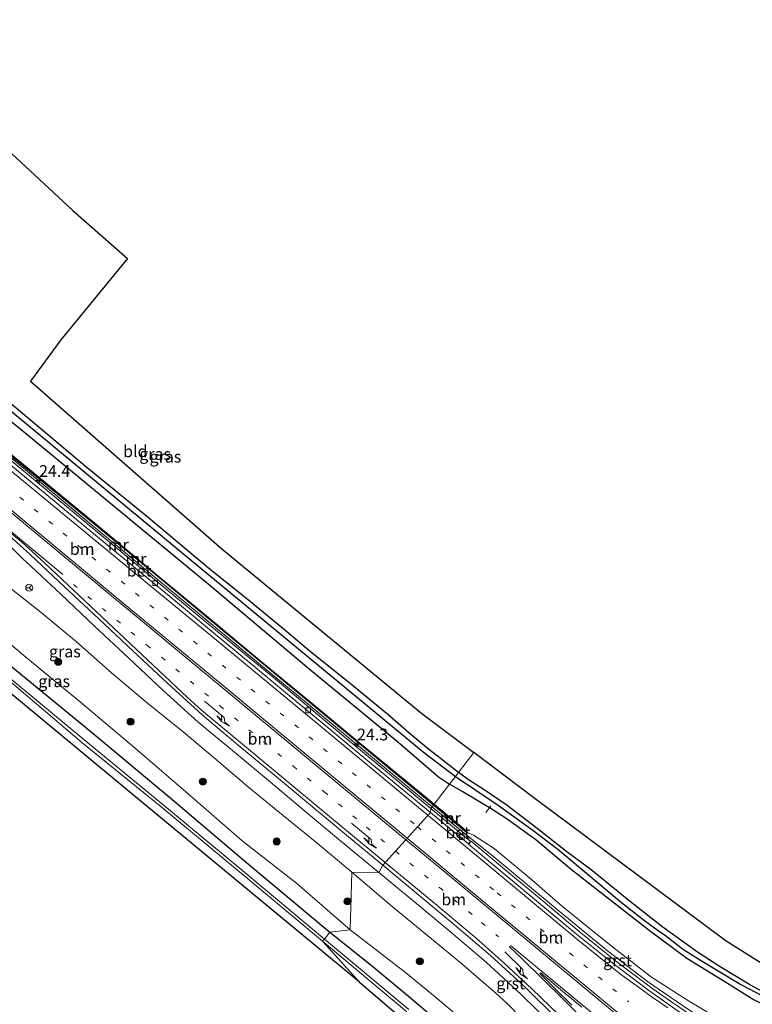
# Model space of a CAD drawing. Units: metres. Extents: x 230000 to 238161, y 500000 to 506250.
# Drawn here: x 235730 to 235886, y 502007 to 502217 of the extents above; entities that cross this region are included whole.
import ezdxf
from ezdxf.enums import TextEntityAlignment as Align

# ---------------------------------------------------------------- set-up
doc = ezdxf.new("R2010")
doc.units = ezdxf.units.M
doc.linetypes.add('VW-1-3_STREEP', pattern=[4, 1, -3])
doc.layers.get('0').update_dxf_attribs({"lineweight": 25})
for name, color, linetype, lineweight in [('B-ME-AL-OVERIG-L-B1', 7, 'Continuous', 18), ('B-ME-AM-KILOMETR-S-B1', 7, 'Continuous', 18), ('B-ME-BV-GELEIDECONSTRUCTIE-GELEIDERAIL-L-B1', 213, 'BV-GELEIDERAIL', 18), ('B-ME-GR-BOMENSTRUIKEN-GV-B6', 93, 'Continuous', 18), ('B-ME-GR-BOOM-S-B1', 93, 'Continuous', 18), ('B-ME-GW-KRUINLIJN-L-B1', 93, 'Continuous', 18), ('B-ME-GW-TEENLIJN-L-B1', 93, 'Continuous', 18), ('B-ME-IE-GRASLAND-GV-B6', 93, 'Continuous', 18), ('B-ME-IE-GRONDWERKLIJN-GROND_INGERICHT-GV-B6', 253, 'Continuous', 18), ('B-ME-IE-HULPGEOMETRIE-L-B1', 53, 'Continuous', 18), ('B-ME-MW-MUUR-GV-B6', 8, 'IE-TERREINAFSCHEIDING-KUNSTMATIG', 18), ('B-ME-MW-MUUR-L-B1', 8, 'IE-TERREINAFSCHEIDING-KUNSTMATIG', 18), ('B-ME-OG-WATER-GV-B6', 153, 'Continuous', 18), ('B-ME-VH-VERH_SOORT-BETON-OVERIG-GV-B6', 8, 'IE-TERREINAFSCHEIDING-NATUURLIJK-HOUTWAL', 18), ('B-ME-VH-VERH_SOORT-BITUMEN-GV-B6', 8, 'IE-TERREINAFSCHEIDING-NATUURLIJK-HOUTWAL', 18), ('B-ME-VH-VERH_SOORT-GV-B6', 8, 'Continuous', 18), ('B-ME-VV-KOLK-S-B1', 8, 'Continuous', 18), ('B-ME-VW-MARKERING-13STREEP-045-L-B1', 255, 'VW-1-3_STREEP', 18), ('B-ME-VW-MARKERING-PIJLRE750-S-B1', 7, 'Continuous', 18), ('B-ME-VW-MARKERING-STREEP-015-L-B1', 7, 'Continuous', 18), ('B-ME-VW-MARKERING-VLAKMARK-GV-B6', 7, 'Continuous', 18), ('B-ME-VW-MEUBILAIR_WEGMEUBILAIR-RONA-S-B1', 8, 'Continuous', 18)]:
    doc.layers.add(name, color=color, linetype=linetype, lineweight=lineweight)
for name, color, linetype in [('B-ME-GW-INSTEEKWATERGANG-L-B1', 10, 'Continuous'), ('B-ME-GW-WATERGANG-GREPPEL-L-B1', 10, 'Continuous'), ('B-ME-KG-KADASTRAAL-OPNAMEDTMGRENS-L-B1', 10, 'Continuous')]:
    doc.layers.add(name, color=color, linetype=linetype)
doc.styles.add('NLCS-ISO', font='NLCS-ISO.TTF')
doc.linetypes.add('BV-GELEIDERAIL', pattern='A,10,-3,[108,NLCS.SHX,S=1,R=0,X=0,Y=0],-3', length=16)
doc.linetypes.add('IE-TERREINAFSCHEIDING-KUNSTMATIG', pattern='A,4,[82,NLCS.SHX,S=0.75,R=90,X=0,Y=0],4,-2', length=10)
doc.linetypes.add('IE-TERREINAFSCHEIDING-NATUURLIJK-HOUTWAL', pattern='A,7,-1.5,[67,NLCS.SHX,S=0.75,R=45,X=0,Y=0],-1.5,7,-1.5,[70,NLCS.SHX,S=0.75,R=0,X=0,Y=0],-1.5', length=20)

# ---------------------------------------------------------------- blocks, each defined once
blk = doc.blocks.new('hecto')
for p, q in [((0, 0.625), (-0.625, 0)), ((0, -0.625), (0, 0.625)), ((-0.625, 0), (0.625, 0)), ((0.625, 0), (0, -0.625))]:
    blk.add_line(p, q)
blk = doc.blocks.new('pijlr')
for p, q in [((0, 0, 0.1), (5.45, 0, 0.1)), ((5.45, -0.75, 0.1), (4.7, 0, 0.1)), ((6.2, -0.75, 0.1), (5.45, 0, 0.1)), ((4, -0.75, 0.1), (5.45, -0.75, 0.1)), ((5.7, -1.05, 0.1), (4, -0.75, 0.1)), ((7.5, -0.75, 0.1), (5.7, -1.05, 0.1)), ((7.5, -0.75, 0.1), (6.2, -0.75, 0.1))]:
    blk.add_line(p, q)
blk = doc.blocks.new('boom')
h = blk.add_hatch(color=256)
edge = h.paths.add_edge_path()
edge.add_arc((0, 0), 0.75, 0, 360)
blk.add_circle((0, 0), 0.75)
blk = doc.blocks.new('kolk')
blk.add_lwpolyline([(-0.5, -0.5), (0.5, -0.5), (0.5, 0.5), (-0.5, 0.5)], close=True)
blk = doc.blocks.new('wegwijzer')
for q in [(-0.53, -0.53), (0, 0.75), (0.53, -0.53)]:
    blk.add_line((0, 0), q)
blk.add_circle((0, 0), 0.75)

msp = doc.modelspace()

# ---------------------------------------------------------------- linework, layer by layer
at = {"layer": 'B-ME-AL-OVERIG-L-B1'}
msp.add_polyline3d([(235829.1197, 502048.3084, 8.6814), (235829.8969, 502049.326, 8.6593), (235830.2162, 502049.744, 8.6502)], dxfattribs=at)
at = {"layer": 'B-ME-BV-GELEIDECONSTRUCTIE-GELEIDERAIL-L-B1'}
for points in [[(235658.739, 502176.586, 13.132), (235666.024, 502170.655, 13.153), (235674.522, 502164.303, 13.054), (235686.235, 502155.471, 12.996), (235694.729, 502149.117, 12.967), (235704.329, 502141.822, 12.941), (235712.861, 502135.437, 12.929), (235722.422, 502128.194, 12.89), (235725.626, 502125.755, 12.891), (235734.85, 502118.139, 12.883), (235745.098, 502109.637, 12.904), (235759.482, 502097.698, 12.836), (235769.768, 502089.208, 12.781), (235782.025, 502079.03, 12.784), (235791.336, 502071.354, 12.798), (235802.556, 502062.05, 12.8), (235815.903, 502050.966, 12.86), (235817.7003, 502049.4928, 12.8638)], [(235817.7003, 502049.4928, 12.8638), (235824.151, 502044.191, 12.878), (235830.4395, 502039.1898, 12.8745), (235844.7844, 502027.2859, 12.9608), (235855.07, 502018.827, 13.068), (235863.5763, 502012.3458, 13.0945), (235871.214, 502007.0884, 13.211), (235881.2256, 502000.4995, 13.439), (235892.708, 501994.03, 13.55), (235897.419, 501991.453, 13.418), (235910.357, 501984.17, 12.715)]]:
    msp.add_polyline3d(points, dxfattribs=at)
at = {"layer": 'B-ME-GR-BOMENSTRUIKEN-GV-B6'}
for points in [[(235713.976, 502142.866, 7.962), (235730.189, 502129.818, 7.83), (235750.022, 502113.467, 7.8), (235770.396, 502096.694, 7.728), (235791.869, 502078.61, 7.641), (235810.33, 502063.42, 7.749), (235819.066, 502055.865, 7.791), (235821.419, 502054.322, 7.752), (235818.1425, 502050.067, 11.5078), (235816.272, 502051.615, 11.401), (235802.619, 502062.816, 11.364), (235791.625, 502071.91, 11.253), (235782.152, 502079.738, 11.349), (235770.083, 502089.839, 11.475), (235759.602, 502098.5, 11.438), (235745.874, 502109.89, 11.592), (235735.021, 502118.852, 11.549), (235726.36, 502125.958, 11.505)], [(235881.988, 502002.452, 12.474), (235872.275, 502008.213, 12.337), (235864.397, 502013.261, 12.23), (235855.874, 502019.934, 12.168), (235845.529, 502028.202, 12.103), (235838.96, 502033.94, 12.093), (235830.913, 502040.624, 11.964), (235826.535, 502043.454, 12.047), (235825.336, 502043.994, 12.122), (235824.717, 502044.626, 11.883), (235818.1425, 502050.067, 11.5078), (235821.419, 502054.322, 7.752), (235824.221, 502052.693, 7.731), (235829.8969, 502049.326, 7.626), (235830.057, 502049.231, 7.623), (235833.667, 502046.914, 7.575), (235839.813, 502042.507, 7.539), (235847.403, 502036.109, 7.533), (235863.918, 502023.173, 7.599), (235871.983, 502017.226, 7.575), (235880.018, 502012.225, 7.563), (235885.946, 502008.569, 7.611), (235894.042, 502004.524, 7.623)]]:
    msp.add_polyline3d(points, dxfattribs=at)
at = {"layer": 'B-ME-GW-INSTEEKWATERGANG-L-B1'}
for points in [[(235721.511, 502194.898, 8.512), (235709.094, 502178.656, 8.383), (235699.623, 502166.063, 8.402), (235696.272, 502162.024, 8.524), (235694.743, 502159.009, 8.601), (235695.805, 502157.832, 8.019), (235697.774, 502156.211, 8.013), (235713.976, 502142.866, 7.962), (235730.189, 502129.818, 7.83), (235750.022, 502113.467, 7.8), (235770.396, 502096.694, 7.728), (235791.869, 502078.61, 7.641), (235810.33, 502063.42, 7.749), (235819.066, 502055.865, 7.791), (235821.419, 502054.322, 7.752)], [(235823.346, 502056.825, 7.407), (235816.899, 502061.753, 7.311), (235812.746, 502065.225, 7.287), (235808.255, 502069.159, 7.326), (235799.895, 502076.037, 7.341), (235791.8, 502082.495, 7.404), (235785.811, 502087.568, 7.545), (235779.053, 502093.123, 7.587), (235770.075, 502100.341, 7.602), (235757.287, 502111.041, 7.581), (235744.233, 502121.676, 7.599), (235728.272, 502135.076, 7.638), (235716.648, 502145.285, 7.665), (235712.573, 502148.746, 7.725), (235709.715, 502151.229, 7.638), (235702.958, 502156.943, 7.626), (235701.319, 502158.175, 7.513), (235700.572, 502159.13, 7.561), (235701.904, 502160.85, 7.562), (235713.773, 502176.03, 7.662), (235725.612, 502191.382, 7.583)], [(235674.1798, 502123.4567, 7.0369), (235675.728, 502122.657, 7.28), (235677.124, 502121.56, 7.349), (235688.411, 502111.92, 7.4), (235701.6084, 502101.3119, 7.4182), (235708.758, 502095.565, 7.428), (235726.507, 502080.723, 7.331), (235745.085, 502065.477, 7.367), (235761.746, 502051.55, 7.491), (235778.196, 502037.655, 7.328), (235795.891, 502022.803, 7.083)], [(235899.89, 502003.927, 7.278), (235892.745, 502007.668, 7.257), (235885.495, 502011.539, 7.347), (235879.049, 502015.465, 7.446), (235874.213, 502018.535, 7.512), (235866.657, 502024.013, 7.482), (235859.229, 502029.818, 7.458), (235851.607, 502036.063, 7.449), (235846.134, 502040.139, 7.404), (235840.072, 502044.909, 7.395), (235833.712, 502049.759, 7.425), (235828.771, 502053.145, 7.494), (235825.658, 502055.135, 7.521), (235823.346, 502056.825, 7.407)], [(235973.016, 501960.891, 7.653), (235969.842, 501956.711, 7.653), (235968.151, 501953.916, 7.608), (235967.125, 501953.508, 7.608), (235966.677, 501953.685, 7.608), (235956.516, 501961.671, 7.725), (235944.385, 501971.829, 7.638), (235936.04, 501977.799, 7.599), (235924.95, 501986.212, 7.605), (235917.366, 501991.606, 7.605), (235911.332, 501995.295, 7.56), (235903.263, 501999.572, 7.596), (235894.042, 502004.524, 7.623), (235885.946, 502008.569, 7.611), (235880.018, 502012.225, 7.563), (235871.983, 502017.226, 7.575), (235863.918, 502023.173, 7.599), (235847.403, 502036.109, 7.533), (235839.813, 502042.507, 7.539), (235833.667, 502046.914, 7.575), (235830.057, 502049.231, 7.623), (235829.8969, 502049.326, 7.626), (235824.221, 502052.693, 7.731), (235821.419, 502054.322, 7.752)], [(235795.891, 502022.803, 7.083), (235805.051, 502015.511, 7.327), (235813.131, 502008.828, 7.382), (235822.963, 502000.465, 7.45), (235832.166, 501991.612, 7.402), (235841.41, 501982.182, 7.521), (235851.038, 501972.137, 7.438), (235861.041, 501961.895, 7.599), (235868.998, 501952.618, 7.582), (235878.804, 501939.786, 7.575), (235886.848, 501928.561, 7.682), (235894.196, 501916.622, 7.866), (235900.5, 501904.831, 7.941), (235904.6775, 501894.8702, 7.9951)]]:
    msp.add_polyline3d(points, dxfattribs=at)
at = {"layer": 'B-ME-GW-KRUINLIJN-L-B1'}
for points in [[(235800.627, 502035.588, 12.035), (235792.78, 502042.152, 12.063), (235785.979, 502047.644, 12.024), (235778.699, 502053.605, 11.991), (235771.381, 502059.836, 12.004), (235764.652, 502065.479, 12.001), (235757.081, 502071.58, 11.975), (235749.419, 502078.058, 11.961), (235741.99, 502084.639, 12.094), (235734.458, 502090.913, 12.14), (235726.329, 502097.235, 11.897)], [(235926.1344, 501974.5471, 12.6232), (235917.487, 501980.892, 12.739), (235910.863, 501985.435, 12.733), (235898.647, 501993.009, 12.629), (235891.107, 501997.126, 12.716), (235881.988, 502002.452, 12.474), (235872.275, 502008.213, 12.337), (235864.397, 502013.261, 12.23), (235855.874, 502019.934, 12.168), (235845.529, 502028.202, 12.103), (235838.96, 502033.94, 12.093), (235830.913, 502040.624, 11.964), (235826.535, 502043.454, 12.047), (235825.336, 502043.994, 12.122)], [(235836.51, 502004.713, 12.111), (235833.704, 502007.603, 12.115), (235831.246, 502009.846, 12.116), (235824.008, 502016.081, 12.072), (235816.346, 502022.407, 12.074), (235809.185, 502028.322, 12.047), (235800.627, 502035.588, 12.035)]]:
    msp.add_polyline3d(points, dxfattribs=at)
at = {"layer": 'B-ME-GW-TEENLIJN-L-B1'}
for points in [[(235679.547, 502129.527, 7.524), (235680.788, 502126.148, 7.681), (235682.442, 502123.24, 7.691), (235684.247, 502120.979, 7.669), (235686.319, 502118.475, 7.556), (235688.118, 502116.572, 7.549), (235699.24, 502107.781, 7.607), (235703.832, 502103.9145, 7.5993), (235710.025, 502098.7, 7.589), (235721.194, 502089.771, 7.561), (235731.578, 502081.047, 7.496), (235742.817, 502071.815, 7.566), (235754.528, 502061.912, 7.52), (235765.735, 502052.294, 7.468), (235777.172, 502042.367, 7.348), (235788.895, 502033.177, 7.364), (235800.219, 502023.353, 7.308)], [(235800.219, 502023.353, 7.308), (235812.06, 502014.244, 7.529), (235818.3197, 502009.0305, 7.5857), (235823.872, 502004.406, 7.636)]]:
    msp.add_polyline3d(points, dxfattribs=at)
at = {"layer": 'B-ME-GW-WATERGANG-GREPPEL-L-B1'}
for points in [[(235698.464, 502158.501, 6.619), (235724.242, 502136.879, 6.831), (235765.225, 502102.922, 6.822), (235799.03, 502075.067, 6.822), (235815.831, 502061.228, 6.822), (235822.704, 502055.991, 6.822)], [(235822.704, 502055.991, 6.822), (235831.571, 502049.983, 6.822), (235839.182, 502044.511, 6.822), (235844.474, 502040.477, 6.918), (235858.072, 502029.123, 6.963), (235862.648, 502025.488, 6.987), (235865.819, 502023.202, 6.987), (235867.389, 502022.084, 6.987), (235871.047, 502019.254, 6.987), (235874.478, 502017.089, 6.987), (235883.478, 502011.674, 6.987), (235895.932, 502005.149, 6.987), (235907.771, 501998.89, 6.987), (235914.562, 501994.934, 6.987), (235922.776, 501989.375, 6.987), (235930.162, 501984.215, 6.987), (235938.904, 501977.706, 6.987), (235950.226, 501968.881, 6.987), (235967.135, 501955.791, 6.987), (235967.812, 501956.051, 6.987), (235969.082, 501958.441, 6.987), (235971.863, 501961.889, 6.987)]]:
    msp.add_polyline3d(points, dxfattribs=at)
at = {"layer": 'B-ME-IE-GRASLAND-GV-B6'}
for points in [[(235822.704, 502055.991, 6.822), (235821.419, 502054.322, 7.752), (235819.066, 502055.865, 7.791), (235810.33, 502063.42, 7.749), (235791.869, 502078.61, 7.641), (235770.396, 502096.694, 7.728), (235750.022, 502113.467, 7.8), (235730.189, 502129.818, 7.83), (235713.976, 502142.866, 7.962)], [(235724.242, 502136.879, 6.831), (235765.225, 502102.922, 6.822), (235799.03, 502075.067, 6.822), (235815.831, 502061.228, 6.822), (235822.704, 502055.991, 6.822)], [(235823.346, 502056.825, 7.407), (235822.704, 502055.991, 6.822), (235815.831, 502061.228, 6.822), (235799.03, 502075.067, 6.822), (235765.225, 502102.922, 6.822), (235724.242, 502136.879, 6.831)], [(235728.272, 502135.076, 7.638), (235744.233, 502121.676, 7.599), (235757.287, 502111.041, 7.581), (235770.075, 502100.341, 7.602), (235779.053, 502093.123, 7.587), (235785.811, 502087.568, 7.545), (235791.8, 502082.495, 7.404), (235799.895, 502076.037, 7.341), (235808.255, 502069.159, 7.326), (235812.746, 502065.225, 7.287), (235816.899, 502061.753, 7.311), (235823.346, 502056.825, 7.407)], [(235725.989, 502125.799, 12.12), (235734.918, 502118.537, 12.113), (235745.545, 502109.908, 12.116), (235759.621, 502098.225, 12.043), (235769.788, 502089.786, 12.02), (235791.341, 502071.907, 12.031), (235815.891, 502051.613, 12.054), (235817.9956, 502049.8763, 12.0667), (235817.4506, 502049.1685, 12.1668), (235815.809, 502050.529, 12.164), (235807.777, 502057.145, 12.154), (235799.618, 502063.911, 12.135), (235791.524, 502070.64, 12.134), (235783.822, 502077.078, 12.085), (235775.679, 502083.748, 12.094), (235766.817, 502091.118, 12.111), (235760.668, 502096.226, 12.151), (235752.269, 502103.147, 12.154), (235743.928, 502110.025, 12.179), (235735.705, 502116.845, 12.179), (235727.422, 502123.707, 12.17)], [(235727.8751, 502104.9036, 12.3308), (235730.6196, 502102.2608, 12.3611), (235731.2335, 502101.6696, 12.3679), (235738.5265, 502094.8259, 12.3639), (235745.8207, 502087.9895, 12.3202), (235753.1138, 502081.1352, 12.2703), (235760.4161, 502074.2856, 12.2386), (235767.8905, 502067.5227, 12.2339), (235775.6046, 502061.1451, 12.2507), (235783.3004, 502054.7711, 12.2496), (235790.9504, 502048.3245, 12.2704), (235798.6446, 502041.9336, 12.283), (235806.3473, 502035.5527, 12.2844), (235800.627, 502035.588, 12.035), (235792.78, 502042.152, 12.063), (235785.979, 502047.644, 12.024), (235778.699, 502053.605, 11.991), (235771.381, 502059.836, 12.004), (235764.652, 502065.479, 12.001), (235757.081, 502071.58, 11.975), (235749.419, 502078.058, 11.961), (235741.99, 502084.639, 12.094), (235734.458, 502090.913, 12.14), (235726.329, 502097.235, 11.897)], [(235726.329, 502097.235, 11.897), (235734.458, 502090.913, 12.14), (235741.99, 502084.639, 12.094), (235749.419, 502078.058, 11.961), (235757.081, 502071.58, 11.975), (235764.652, 502065.479, 12.001), (235771.381, 502059.836, 12.004), (235778.699, 502053.605, 11.991), (235785.979, 502047.644, 12.024), (235792.78, 502042.152, 12.063), (235800.627, 502035.588, 12.035)], [(235800.627, 502035.588, 12.035), (235800.219, 502023.353, 7.308), (235788.895, 502033.177, 7.364), (235777.172, 502042.367, 7.348), (235765.735, 502052.294, 7.468), (235754.528, 502061.912, 7.52), (235742.817, 502071.815, 7.566), (235731.578, 502081.047, 7.496), (235721.194, 502089.771, 7.561)], [(235721.194, 502089.771, 7.561), (235731.578, 502081.047, 7.496), (235742.817, 502071.815, 7.566), (235754.528, 502061.912, 7.52), (235765.735, 502052.294, 7.468), (235777.172, 502042.367, 7.348), (235788.895, 502033.177, 7.364), (235800.219, 502023.353, 7.308)], [(235726.507, 502080.723, 7.331), (235745.085, 502065.477, 7.367), (235761.746, 502051.55, 7.491), (235778.196, 502037.655, 7.328), (235795.891, 502022.803, 7.083), (235794.751, 502021.343, 6.018), (235776.981, 502036.247, 6.077), (235760.326, 502050.008, 6.076), (235743.54, 502063.837, 5.987), (235725.087, 502079.069, 5.984)], [(235800.219, 502023.353, 7.308), (235795.891, 502022.803, 7.083), (235778.196, 502037.655, 7.328), (235761.746, 502051.55, 7.491), (235745.085, 502065.477, 7.367), (235726.507, 502080.723, 7.331)], [(235724.762, 502078.73, 5.998), (235743.132, 502063.2, 5.984), (235759.967, 502049.541, 6.064), (235776.677, 502035.701, 6.078), (235794.359, 502020.885, 5.973), (235802.237, 502012.149, 7.051), (235775.543, 502034.227, 7.158), (235750.403, 502055.069, 7.192), (235722.1005, 502078.468, 7.234)], [(235895.932, 502005.149, 6.987), (235883.478, 502011.674, 6.987), (235874.478, 502017.089, 6.987), (235871.047, 502019.254, 6.987), (235867.389, 502022.084, 6.987), (235865.819, 502023.202, 6.987), (235862.648, 502025.488, 6.987), (235858.072, 502029.123, 6.963), (235844.474, 502040.477, 6.918), (235839.182, 502044.511, 6.822), (235831.571, 502049.983, 6.822), (235822.704, 502055.991, 6.822), (235823.346, 502056.825, 7.407), (235825.658, 502055.135, 7.521), (235828.771, 502053.145, 7.494), (235833.712, 502049.759, 7.425), (235840.072, 502044.909, 7.395), (235846.134, 502040.139, 7.404), (235851.607, 502036.063, 7.449), (235859.229, 502029.818, 7.458), (235866.657, 502024.013, 7.482), (235874.213, 502018.535, 7.512), (235879.049, 502015.465, 7.446), (235885.495, 502011.539, 7.347), (235892.745, 502007.668, 7.257)], [(235894.042, 502004.524, 7.623), (235885.946, 502008.569, 7.611), (235880.018, 502012.225, 7.563), (235871.983, 502017.226, 7.575), (235863.918, 502023.173, 7.599), (235847.403, 502036.109, 7.533), (235839.813, 502042.507, 7.539), (235833.667, 502046.914, 7.575), (235830.057, 502049.231, 7.623), (235829.8969, 502049.326, 7.626), (235824.221, 502052.693, 7.731), (235821.419, 502054.322, 7.752), (235822.704, 502055.991, 6.822), (235831.571, 502049.983, 6.822), (235839.182, 502044.511, 6.822), (235844.474, 502040.477, 6.918), (235858.072, 502029.123, 6.963), (235862.648, 502025.488, 6.987), (235865.819, 502023.202, 6.987), (235867.389, 502022.084, 6.987), (235871.047, 502019.254, 6.987), (235874.478, 502017.089, 6.987), (235883.478, 502011.674, 6.987), (235895.932, 502005.149, 6.987)], [(235869.8395, 502007.1768, 12.5576), (235869.17, 502007.6158, 12.5547), (235864.7437, 502010.7329, 12.4967), (235856.7791, 502016.7323, 12.4335), (235849.0129, 502022.9907, 12.3761), (235841.3457, 502029.3946, 12.3189), (235833.6522, 502035.7825, 12.2352), (235826.005, 502042.2186, 12.293), (235825.4671, 502041.5782, 12.3048), (235825.4256, 502041.6131, 12.305), (235825.8991, 502042.1673, 12.1826), (235825.055, 502042.866, 12.18), (235817.4506, 502049.1685, 12.1668), (235817.9956, 502049.8763, 12.0667), (235824.982, 502044.111, 12.109), (235825.336, 502043.994, 12.122)], [(235825.336, 502043.994, 12.122), (235826.535, 502043.454, 12.047), (235830.913, 502040.624, 11.964), (235838.96, 502033.94, 12.093), (235845.529, 502028.202, 12.103), (235855.874, 502019.934, 12.168), (235864.397, 502013.261, 12.23), (235872.275, 502008.213, 12.337), (235881.988, 502002.452, 12.474)], [(235823.872, 502004.406, 7.636), (235818.3197, 502009.0305, 7.5857), (235812.06, 502014.244, 7.529), (235800.219, 502023.353, 7.308), (235800.627, 502035.588, 12.035), (235809.185, 502028.322, 12.047), (235816.346, 502022.407, 12.074), (235824.008, 502016.081, 12.072), (235831.246, 502009.846, 12.116), (235833.704, 502007.603, 12.115), (235836.51, 502004.713, 12.111)], [(235836.51, 502004.713, 12.111), (235833.704, 502007.603, 12.115), (235831.246, 502009.846, 12.116), (235824.008, 502016.081, 12.072), (235816.346, 502022.407, 12.074), (235809.185, 502028.322, 12.047), (235800.627, 502035.588, 12.035), (235806.3473, 502035.5527, 12.2844), (235814.044, 502029.1794, 12.3216), (235821.7044, 502022.7915, 12.3126), (235829.2764, 502016.3415, 12.344), (235836.6043, 502009.6222, 12.3973), (235843.7331, 502002.6342, 12.445)], [(235822.963, 502000.465, 7.45), (235813.131, 502008.828, 7.382), (235805.051, 502015.511, 7.327), (235795.891, 502022.803, 7.083), (235800.219, 502023.353, 7.308), (235812.06, 502014.244, 7.529), (235818.3197, 502009.0305, 7.5857), (235823.872, 502004.406, 7.636)], [(235814.452, 502001.722, 7.177), (235802.237, 502012.149, 7.051), (235794.359, 502020.885, 5.973), (235812.339, 502005.885, 5.929)], [(235812.75, 502006.354, 5.964), (235794.751, 502021.343, 6.018), (235795.891, 502022.803, 7.083), (235805.051, 502015.511, 7.327), (235813.131, 502008.828, 7.382), (235822.963, 502000.465, 7.45)]]:
    msp.add_polyline3d(points, dxfattribs=at)
at = {"layer": 'B-ME-IE-GRONDWERKLIJN-GROND_INGERICHT-GV-B6'}
for points in [[(235726.019, 502190.571, 7.657), (235741.179, 502176.467, 7.537), (235752.859, 502166.234, 7.536), (235738.62, 502148.893, 7.645), (235732.196, 502140.135, 7.611), (235772.947, 502104.444, 7.656), (235815.521, 502069.366, 7.38), (235826.623, 502061.081, 7.395), (235823.346, 502056.825, 7.407), (235816.899, 502061.753, 7.311), (235812.746, 502065.225, 7.287), (235808.255, 502069.159, 7.326), (235799.895, 502076.037, 7.341), (235791.8, 502082.495, 7.404), (235785.811, 502087.568, 7.545), (235779.053, 502093.123, 7.587), (235770.075, 502100.341, 7.602), (235757.287, 502111.041, 7.581), (235744.233, 502121.676, 7.599), (235728.272, 502135.076, 7.638)], [(235899.89, 502003.927, 7.278), (235892.745, 502007.668, 7.257), (235885.495, 502011.539, 7.347), (235879.049, 502015.465, 7.446), (235874.213, 502018.535, 7.512), (235866.657, 502024.013, 7.482), (235859.229, 502029.818, 7.458), (235851.607, 502036.063, 7.449), (235846.134, 502040.139, 7.404), (235840.072, 502044.909, 7.395), (235833.712, 502049.759, 7.425), (235828.771, 502053.145, 7.494), (235825.658, 502055.135, 7.521), (235823.346, 502056.825, 7.407), (235826.623, 502061.081, 7.395), (235839.671, 502051.196, 7.419), (235880.338, 502020.876, 7.422), (235923.2, 501993.909, 7.443)]]:
    msp.add_polyline3d(points, dxfattribs=at)
at = {"layer": 'B-ME-IE-HULPGEOMETRIE-L-B1'}
for points in [[(235822.704, 502055.991, 6.822), (235823.346, 502056.825, 7.407), (235826.623, 502061.081, 7.395)], [(235802.237, 502012.149, 7.051), (235794.359, 502020.885, 5.973), (235794.751, 502021.343, 6.018), (235795.891, 502022.803, 7.083), (235800.219, 502023.353, 7.308), (235800.627, 502035.588, 12.035), (235806.3473, 502035.5527, 12.2844), (235807.1806, 502037.1001, 12.3426), (235817.3705, 502048.267, 12.3048), (235817.4506, 502049.1685, 12.167), (235817.9956, 502049.8763, 12.0667), (235818.1425, 502050.067, 11.5078), (235821.419, 502054.322, 7.752), (235822.704, 502055.991, 6.822)]]:
    msp.add_polyline3d(points, dxfattribs=at)
at = {"layer": 'B-ME-KG-KADASTRAAL-OPNAMEDTMGRENS-L-B1'}
for points in [[(235726.019, 502190.571, 7.657), (235741.179, 502176.467, 7.537), (235752.859, 502166.234, 7.536), (235738.62, 502148.893, 7.645), (235732.196, 502140.135, 7.611), (235772.947, 502104.444, 7.656), (235815.521, 502069.366, 7.38), (235826.623, 502061.081, 7.395)], [(235802.237, 502012.149, 7.051), (235775.543, 502034.227, 7.158), (235750.403, 502055.069, 7.192), (235722.1005, 502078.468, 7.234), (235698.6577, 502097.8583, 7.2544)], [(236015.467, 501924.676, 7.89), (236000.133, 501937.575, 7.908), (235998.323, 501935.884, 7.908), (235995.984, 501937.912, 7.908), (235997.631, 501939.587, 7.89), (235976.191, 501958.143, 7.833), (235973.016, 501960.891, 7.653), (235971.863, 501961.889, 6.987), (235970.93, 501962.696, 7.509), (235967.084, 501966.025, 7.632), (235923.2, 501993.909, 7.443), (235880.338, 502020.876, 7.422), (235839.671, 502051.196, 7.419), (235826.623, 502061.081, 7.395)], [(235802.237, 502012.149, 7.051), (235814.452, 502001.722, 7.177), (235819.852, 501996.918, 7.166), (235824.151, 501992.871, 7.181), (235830.822, 501986.289, 7.172), (235837.166, 501979.671, 7.2), (235843.965, 501972.711, 7.154), (235851.559, 501964.613, 7.222), (235857.478, 501958.206, 7.248), (235864.849, 501949.737, 7.244), (235872.007, 501940.451, 7.267), (235879.326, 501930.265, 7.298), (235885.917, 501919.546, 7.423), (235891.527, 501909.214, 7.489), (235896.396, 501898.967, 7.421), (235899.013, 501892.682, 7.395)]]:
    msp.add_polyline3d(points, dxfattribs=at)
at = {"layer": 'B-ME-MW-MUUR-GV-B6'}
for points in [[(235726.36, 502125.958, 11.505), (235735.021, 502118.852, 11.549), (235745.874, 502109.89, 11.592), (235759.602, 502098.5, 11.438), (235770.083, 502089.839, 11.475), (235782.152, 502079.738, 11.349), (235791.625, 502071.91, 11.253), (235802.619, 502062.816, 11.364), (235816.272, 502051.615, 11.401), (235818.1425, 502050.067, 11.5078), (235817.9956, 502049.8763, 12.0667), (235815.891, 502051.613, 12.054), (235791.341, 502071.907, 12.031), (235769.788, 502089.786, 12.02), (235759.621, 502098.225, 12.043), (235745.545, 502109.908, 12.116), (235734.918, 502118.537, 12.113), (235725.989, 502125.799, 12.12)], [(235817.9956, 502049.8763, 12.0667), (235818.1425, 502050.067, 11.5078), (235824.717, 502044.626, 11.883), (235825.336, 502043.994, 12.122), (235824.982, 502044.111, 12.109), (235817.9956, 502049.8763, 12.0667)]]:
    msp.add_polyline3d(points, dxfattribs=at)
at = {"layer": 'B-ME-MW-MUUR-L-B1'}
msp.add_line((235818.0787, 502049.9841, 12.1668), (235825.094, 502044.198, 12.176), dxfattribs=at)
msp.add_polyline3d([(235701.365, 502145.413, 12.173), (235722.886, 502128.537, 12.164), (235726.639, 502125.583, 12.154), (235728.799, 502123.742, 12.148), (235741.285, 502113.481, 12.145), (235762.991, 502095.477, 12.134), (235775.873, 502084.802, 12.089), (235813.693, 502053.599, 12.161), (235818.0787, 502049.9841, 12.1668)], dxfattribs=at)
at = {"layer": 'B-ME-OG-WATER-GV-B6'}
for points in [[(235725.087, 502079.069, 5.984), (235743.54, 502063.837, 5.987), (235760.326, 502050.008, 6.076), (235776.981, 502036.247, 6.077), (235794.751, 502021.343, 6.018), (235794.359, 502020.885, 5.973), (235776.677, 502035.701, 6.078), (235759.967, 502049.541, 6.064), (235743.132, 502063.2, 5.984), (235724.762, 502078.73, 5.998)], [(235812.339, 502005.885, 5.929), (235794.359, 502020.885, 5.973), (235794.751, 502021.343, 6.018), (235812.75, 502006.354, 5.964)]]:
    msp.add_polyline3d(points, dxfattribs=at)
at = {"layer": 'B-ME-VH-VERH_SOORT-BETON-OVERIG-GV-B6'}
for points in [[(235817.4506, 502049.1685, 12.1668), (235817.3705, 502048.267, 12.305), (235809.6702, 502054.6449, 12.2768), (235801.9659, 502061.0226, 12.2549), (235794.2676, 502067.4026, 12.234), (235786.9365, 502073.4908, 12.2224), (235778.8803, 502080.1793, 12.2115), (235771.1716, 502086.5546, 12.215), (235763.4892, 502092.9557, 12.2609), (235755.7711, 502099.3159, 12.296), (235748.0516, 502105.6732, 12.3131), (235740.3376, 502112.0295, 12.3097), (235737.3264, 502114.5164, 12.3111), (235737.1798, 502114.6378, 12.3112), (235732.6257, 502118.3985, 12.3134), (235724.8887, 502124.7922, 12.328)], [(235727.422, 502123.707, 12.17), (235735.705, 502116.845, 12.179), (235743.928, 502110.025, 12.179), (235752.269, 502103.147, 12.154), (235760.668, 502096.226, 12.151), (235766.817, 502091.118, 12.111), (235775.679, 502083.748, 12.094), (235783.822, 502077.078, 12.085), (235791.524, 502070.64, 12.134), (235799.618, 502063.911, 12.135), (235807.777, 502057.145, 12.154), (235815.809, 502050.529, 12.164), (235817.4506, 502049.1685, 12.1668)], [(235825.8991, 502042.1673, 12.1826), (235825.4256, 502041.6131, 12.305), (235825.0834, 502041.9005, 12.3065), (235817.3705, 502048.267, 12.305), (235817.4506, 502049.1685, 12.1668), (235825.055, 502042.866, 12.18), (235825.8991, 502042.1673, 12.1826)]]:
    msp.add_polyline3d(points, dxfattribs=at)
at = {"layer": 'B-ME-VH-VERH_SOORT-BITUMEN-GV-B6'}
for points in [[(235724.8887, 502124.7922, 12.328), (235732.6257, 502118.3985, 12.3134), (235737.1798, 502114.6378, 12.3112), (235737.3264, 502114.5164, 12.3111), (235740.3376, 502112.0295, 12.3097), (235748.0516, 502105.6732, 12.3131), (235755.7711, 502099.3159, 12.296), (235763.4892, 502092.9557, 12.2609), (235771.1716, 502086.5546, 12.215), (235778.8803, 502080.1793, 12.2115), (235786.9365, 502073.4908, 12.2224), (235794.2676, 502067.4026, 12.234), (235801.9659, 502061.0226, 12.2549), (235809.6702, 502054.6449, 12.2768), (235817.3705, 502048.267, 12.305), (235807.1806, 502037.1001, 12.3426)], [(235807.1806, 502037.1001, 12.3426), (235799.4827, 502043.4777, 12.3359), (235791.7887, 502049.8689, 12.3183), (235784.1104, 502056.2766, 12.3028), (235776.4035, 502062.6516, 12.2942), (235768.7226, 502069.0738, 12.2726), (235761.3356, 502075.8568, 12.2873), (235754.0157, 502082.6705, 12.3273), (235746.7295, 502089.521, 12.3849), (235739.4315, 502096.3601, 12.4102), (235732.1274, 502103.2147, 12.4215), (235724.72, 502109.826, 12.4469)], [(235844.6303, 502004.1195, 12.4726), (235837.5011, 502011.102, 12.4275), (235830.1387, 502017.8359, 12.4039), (235822.5693, 502024.3336, 12.3513), (235814.8903, 502030.7306, 12.3423), (235807.1806, 502037.1001, 12.3426), (235817.3705, 502048.267, 12.305), (235825.0834, 502041.9005, 12.3065), (235825.4256, 502041.6131, 12.305), (235825.4671, 502041.5782, 12.3048), (235832.7419, 502035.4678, 12.2728), (235840.4369, 502029.0809, 12.3315), (235848.1301, 502022.6968, 12.3976), (235855.8901, 502016.4223, 12.4736), (235863.8401, 502010.4095, 12.5388), (235871.9991, 502004.6874, 12.6349)]]:
    msp.add_polyline3d(points, dxfattribs=at)
at = {"layer": 'B-ME-VH-VERH_SOORT-GV-B6'}
for points in [[(235724.72, 502109.826, 12.4469), (235732.1274, 502103.2147, 12.4215), (235739.4315, 502096.3601, 12.4102), (235746.7295, 502089.521, 12.3849), (235754.0157, 502082.6705, 12.3273), (235761.3356, 502075.8568, 12.2873), (235768.7226, 502069.0738, 12.2726), (235776.4035, 502062.6516, 12.2942), (235784.1104, 502056.2766, 12.3028), (235791.7887, 502049.8689, 12.3183), (235799.4827, 502043.4777, 12.3359), (235807.1806, 502037.1001, 12.3426)], [(235807.1806, 502037.1001, 12.3426), (235806.3473, 502035.5527, 12.2844), (235798.6446, 502041.9336, 12.283), (235790.9504, 502048.3245, 12.2704), (235783.3004, 502054.7711, 12.2496), (235775.6046, 502061.1451, 12.2507), (235767.8905, 502067.5227, 12.2339), (235760.4161, 502074.2856, 12.2386), (235753.1138, 502081.1352, 12.2703), (235745.8207, 502087.9895, 12.3202), (235738.5265, 502094.8259, 12.3639), (235731.2335, 502101.6696, 12.3679), (235730.6196, 502102.2608, 12.3611), (235727.8751, 502104.9036, 12.3308)], [(235880.1024, 502000.3906, 12.744), (235879.7808, 501999.7106, 12.7835), (235876.945, 502001.4254, 12.7294), (235871.9991, 502004.6874, 12.6349), (235863.8401, 502010.4095, 12.5388), (235855.8901, 502016.4223, 12.4736), (235848.1301, 502022.6968, 12.3976), (235840.4369, 502029.0809, 12.3315), (235832.7419, 502035.4678, 12.2728), (235825.4671, 502041.5782, 12.3048), (235826.005, 502042.2186, 12.293), (235833.6522, 502035.7825, 12.2352), (235841.3457, 502029.3946, 12.3189), (235849.0129, 502022.9907, 12.3761), (235856.7791, 502016.7323, 12.4335), (235864.7437, 502010.7329, 12.4967), (235869.17, 502007.6158, 12.5547), (235869.8395, 502007.1768, 12.5576), (235878.0785, 502001.5717, 12.7134), (235880.1024, 502000.3906, 12.744)], [(235858.6841, 501989.9055, 12.6023), (235857.4009, 501988.6608, 12.5101), (235850.4862, 501995.8482, 12.4788), (235843.7331, 502002.6342, 12.445), (235836.6043, 502009.6222, 12.3973), (235829.2764, 502016.3415, 12.344), (235821.7044, 502022.7915, 12.3126), (235814.044, 502029.1794, 12.3216), (235806.3473, 502035.5527, 12.2844), (235807.1806, 502037.1001, 12.3426), (235814.8903, 502030.7306, 12.3423), (235822.5693, 502024.3336, 12.3513), (235830.1387, 502017.8359, 12.4039), (235837.5011, 502011.102, 12.4275), (235844.6303, 502004.1195, 12.4726), (235851.6964, 501997.055, 12.5331), (235858.6841, 501989.9055, 12.6023)]]:
    msp.add_polyline3d(points, dxfattribs=at)
at = {"layer": 'B-ME-VW-MARKERING-13STREEP-045-L-B1'}
for points in [[(235677.4818, 502158.7727, 12.4391), (235689.8359, 502148.555, 12.4332), (235711.4202, 502130.7113, 12.4431), (235732.9813, 502112.8437, 12.4307), (235751.4666, 502097.5278, 12.4123), (235773.0333, 502079.6805, 12.3439), (235794.6042, 502061.8369, 12.3676), (235814.6185, 502045.2512, 12.4191)], [(235741.3005, 502096.8614, 12.4427), (235756.966, 502083.9152, 12.3853), (235772.5325, 502071.0341, 12.3536), (235788.1087, 502058.1431, 12.3866), (235794.6893, 502052.699, 12.399), (235803.7279, 502045.1886, 12.4256), (235809.8953, 502040.0752, 12.4255)], [(235814.6185, 502045.2512, 12.4191), (235831.5609, 502031.2044, 12.4352), (235850.0458, 502015.882, 12.5515), (235859.297, 502008.2374, 12.6514), (235859.617, 502007.97, 12.6545)], [(235809.8953, 502040.0752, 12.4255), (235819.2824, 502032.311, 12.4349), (235828.2085, 502024.898, 12.4466), (235831.853, 502021.8632, 12.468)]]:
    msp.add_polyline3d(points, dxfattribs=at)
at = {"layer": 'B-ME-VW-MARKERING-STREEP-015-L-B1'}
for points in [[(235606.6201, 502217.0855, 12.4974), (235624.7382, 502202.1, 12.4864), (235646.3122, 502184.2946, 12.4936), (235664.842, 502169.0386, 12.4768), (235674.3651, 502161.7373, 12.4318), (235677.5553, 502159.326, 12.4252), (235687.1385, 502152.096, 12.417), (235703.0938, 502140.0084, 12.3908), (235725.4153, 502123.0958, 12.3574), (235740.887, 502110.4169, 12.3375), (235756.3314, 502097.7041, 12.3195), (235771.7664, 502084.998, 12.2453), (235796.4201, 502064.5861, 12.2609), (235816.8321, 502047.677, 12.3255)], [(235604.1133, 502214.5283, 12.5621), (235622.2543, 502199.5297, 12.5526), (235640.7469, 502184.2598, 12.5537), (235656.1639, 502171.5582, 12.5624), (235674.6436, 502156.2932, 12.5419), (235690.0492, 502143.5743, 12.5383), (235705.4452, 502130.8284, 12.5396), (235723.9021, 502115.5364, 12.5276), (235742.3767, 502100.2319, 12.5157), (235770.104, 502077.2951, 12.4291), (235794.7446, 502056.897, 12.4664), (235812.1129, 502042.5054, 12.5044)], [(235812.3974, 502042.8171, 12.5069), (235795.0916, 502057.1711, 12.4671), (235770.4247, 502077.5727, 12.4311), (235751.9335, 502092.8826, 12.496), (235730.3568, 502110.7431, 12.5227), (235708.8065, 502128.5999, 12.5442), (235687.225, 502146.4547, 12.5325), (235665.6371, 502164.2901, 12.5477), (235640.9529, 502184.6526, 12.5537), (235619.3524, 502202.4705, 12.5513), (235604.409, 502214.8299, 12.5651)], [(235601.9156, 502212.2863, 12.5033), (235613.0234, 502203.0862, 12.4893), (235631.5564, 502187.8045, 12.4913), (235650.0879, 502172.522, 12.5073), (235671.6801, 502154.6979, 12.4802), (235690.1693, 502139.4272, 12.4771), (235705.583, 502126.6865, 12.4706), (235720.9732, 502113.9074, 12.467), (235739.0368, 502098.9774, 12.443)], [(235693.356, 502136.4036, 12.4736), (235714.9227, 502118.5697, 12.4645), (235730.3338, 502105.8385, 12.4543), (235733.2812, 502103.1818, 12.4502), (235736.385, 502100.3191, 12.4445), (235736.504, 502100.2092, 12.4334), (235751.0631, 502086.4998, 12.3729), (235765.634, 502072.8053, 12.2934), (235768.5996, 502070.1144, 12.288), (235783.9719, 502057.3017, 12.3199), (235796.3011, 502047.1183, 12.3468), (235807.713, 502037.6837, 12.3614)], [(235816.8321, 502047.677, 12.3255), (235827.2154, 502039.0676, 12.3253), (235839.5266, 502028.843, 12.3548), (235848.758, 502021.1668, 12.437), (235854.9868, 502016.1423, 12.4937), (235858.142, 502013.684, 12.5134), (235861.3432, 502011.2927, 12.5452), (235864.5877, 502008.9601, 12.5708), (235867.8776, 502006.6831, 12.5989)], [(235812.1129, 502042.5054, 12.5044), (235819.3597, 502036.4998, 12.5041), (235834.7516, 502023.7436, 12.547), (235853.2165, 502008.4389, 12.6821), (235871.6763, 501993.1374, 12.9053), (235893.2395, 501975.2824, 13.299), (235911.6981, 501959.9936, 13.7496), (235936.3354, 501939.5842, 14.3973), (235957.9476, 501921.7247, 14.9558), (235976.4405, 501906.4128, 15.4071), (235994.9215, 501891.1009, 15.7731), (236013.4113, 501875.7928, 16.0837), (236031.8846, 501860.4778, 16.271), (236048.647, 501846.6519, 16.3693)], [(236048.8602, 501846.9846, 16.3697), (236041.5486, 501853.0356, 16.318), (236019.9897, 501870.9074, 16.1646), (236001.5115, 501886.1998, 15.8947), (235983.0269, 501901.5121, 15.5292), (235964.5232, 501916.825, 15.1196), (235949.1077, 501929.5703, 14.7151), (235930.6372, 501944.8484, 14.2481), (235915.241, 501957.6, 13.8378), (235899.8438, 501970.3679, 13.4127), (235881.3333, 501985.7058, 13.059), (235862.8373, 502001.0321, 12.7793), (235844.3539, 502016.3519, 12.6087), (235825.8752, 502031.6406, 12.5209), (235812.3974, 502042.8171, 12.5069)], [(235807.713, 502037.6837, 12.3614), (235817.876, 502029.2682, 12.3682), (235827.0651, 502021.5341, 12.3807), (235833.0766, 502016.2252, 12.4176), (235838.9357, 502010.7838, 12.453), (235844.6701, 502005.1989, 12.4862)], [(235834.1488, 502019.7623, 12.4829), (235836.8829, 502017.1399, 12.494), (235845.5813, 502008.5858, 12.5429), (235854.1991, 501999.9506, 12.6062)], [(236047.0585, 501843.7707, 16.3099), (236035.5895, 501853.3401, 16.2502), (236012.4954, 501872.4554, 16.0258), (235989.3979, 501891.5924, 15.6311), (235966.3115, 501910.7047, 15.1731), (235943.1982, 501929.8185, 14.5551), (235920.0985, 501948.9488, 13.9701), (235896.9899, 501968.0896, 13.3563), (235873.8989, 501987.2505, 12.9126), (235850.7952, 502006.398, 12.6138), (235834.3697, 502019.9816, 12.4864)]]:
    msp.add_polyline3d(points, dxfattribs=at)
at = {"layer": 'B-ME-VW-MARKERING-VLAKMARK-GV-B6'}
msp.add_polyline3d([(235847.4708, 502007.2831, 12.5613), (235847.2756, 502007.4807, 12.5587), (235846.206, 502008.5324, 12.5473), (235845.1364, 502009.5841, 12.5378), (235844.0669, 502010.6358, 12.5319), (235842.9973, 502011.6874, 12.5279), (235841.9278, 502012.7391, 12.5171), (235840.8582, 502013.7908, 12.5113), (235840.6463, 502013.9993, 12.5109), (235840.8333, 502014.1524, 12.5168), (235841.9807, 502013.1862, 12.5264), (235843.128, 502012.22, 12.5373), (235844.2754, 502011.2538, 12.5434), (235844.9882, 502010.6536, 12.5495), (235846.1447, 502009.6983, 12.5589), (235847.3012, 502008.743, 12.5728), (235848.4577, 502007.7878, 12.584), (235849.6142, 502006.8325, 12.5957)], dxfattribs=at)

# ---------------------------------------------------------------- block references
at = {"layer": 'B-ME-AM-KILOMETR-S-B1', "rotation": 90}
for p in [(235734.0018, 502118.9729, 12.3022), (235801.7186, 502062.8724, 12.254)]:
    msp.add_blockref('hecto', p, dxfattribs=at)
at = {"layer": 'B-ME-GR-BOOM-S-B1', "rotation": 90}
for p in [(235738.0662, 502080.3923, 9.2814), (235753.4706, 502067.6367, 9.3478), (235768.875, 502054.8812, 9.399), (235784.6029, 502042.1256, 9.3986), (235799.6838, 502029.37, 9.3965), (235815.0882, 502016.6144, 9.4205)]:
    msp.add_blockref('boom', p, dxfattribs=at)
at = {"layer": 'B-ME-VV-KOLK-S-B1', "rotation": 90}
for p in [(235758.702, 502097.099, 12.221), (235791.336, 502070.052, 12.168), (235824.0055, 502043.0697, 12.2385)]:
    msp.add_blockref('kolk', p, dxfattribs=at)
at = {"layer": 'B-ME-VW-MARKERING-PIJLRE750-S-B1'}
for p, rotation in [((235769.192, 502071.997, 12.322), 320.8), ((235800.537, 502046.053, 12.389), 320.5), ((235833.167, 502018.652, 12.447), 315.6)]:
    msp.add_blockref('pijlr', p, dxfattribs=dict(at, rotation=rotation))
at = {"layer": 'B-ME-VW-MEUBILAIR_WEGMEUBILAIR-RONA-S-B1', "rotation": 90}
msp.add_blockref('wegwijzer', (235731.8928, 502096.1495, 12.2629), dxfattribs=at)

# ---------------------------------------------------------------- texts
at = {"layer": 'B-ME-AM-KILOMETR-S-B1', "ltscale": 0.2, "style": 'NLCS-ISO'}
for s, p in [('24.4', (235734.0018, 502118.9729, 12.3022)), ('24.3', (235801.7186, 502062.8724, 12.254))]:
    msp.add_text(s, height=2.5, dxfattribs=at).set_placement(p, align=Align.BOTTOM_LEFT)
at = {"layer": 'B-ME-IE-GRASLAND-GV-B6', "ltscale": 0.2, "style": 'NLCS-ISO'}
for p in [(235758.7235, 502124.61), (235760.905, 502124.044), (235739.4925, 502082.58), (235737.1994, 502076.2355)]:
    msp.add_text('gras', height=2.5, dxfattribs=at).set_placement(p, align=Align.MIDDLE_CENTER)
at = {"layer": 'B-ME-IE-GRONDWERKLIJN-GROND_INGERICHT-GV-B6', "ltscale": 0.2, "style": 'NLCS-ISO'}
msp.add_text('bld', height=2.5, dxfattribs=at).set_placement((235754.491, 502125.195), align=Align.MIDDLE_CENTER)
at = {"layer": 'B-ME-MW-MUUR-GV-B6', "ltscale": 0.2, "style": 'NLCS-ISO'}
for p in [(235750.8536, 502105.2947), (235821.5281, 502047.0918)]:
    msp.add_text('mr', height=2.5, dxfattribs=at).set_placement(p, align=Align.MIDDLE_CENTER)
at = {"layer": 'B-ME-MW-MUUR-L-B1', "ltscale": 0.2, "style": 'NLCS-ISO'}
for p in [(235754.6233, 502102.2909), (235821.5863, 502047.091)]:
    msp.add_text('mr', height=2.5, dxfattribs=at).set_placement(p, align=Align.MIDDLE_CENTER)
at = {"layer": 'B-ME-VH-VERH_SOORT-BETON-OVERIG-GV-B6', "ltscale": 0.2, "style": 'NLCS-ISO'}
for p in [(235755.3138, 502099.7768), (235823.169, 502044.0214)]:
    msp.add_text('bet', height=2.5, dxfattribs=at).set_placement(p, align=Align.MIDDLE_CENTER)
at = {"layer": 'B-ME-VH-VERH_SOORT-GV-B6', "ltscale": 0.2, "style": 'NLCS-ISO'}
for p in [(235857.2031, 502016.8238), (235834.4454, 502011.9246)]:
    msp.add_text('grst', height=2.5, dxfattribs=at).set_placement(p, align=Align.MIDDLE_CENTER)
at = {"layer": 'B-ME-VW-MARKERING-13STREEP-045-L-B1', "ltscale": 0.2, "style": 'NLCS-ISO'}
for p in [(235743.1802, 502104.3974), (235781.0315, 502063.9881), (235822.3098, 502029.7869), (235843.0278, 502021.709)]:
    msp.add_text('bm', height=2.5, dxfattribs=at).set_placement(p, align=Align.MIDDLE_CENTER)

doc.saveas('drawing.dxf')
